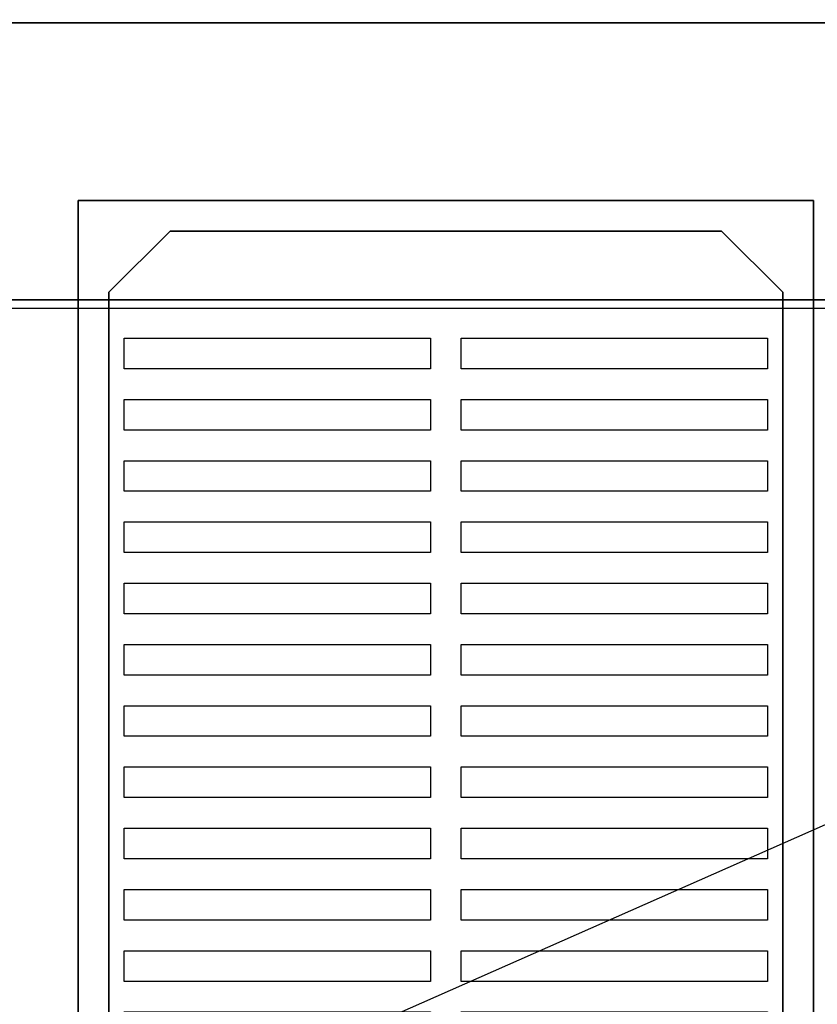
# Model space of a CAD drawing. Extents: x -29.9 to 29.9, y -21 to 26.5.
# Drawn here: x -13.6 to -0.6, y -3.1 to 12.9 of the extents above; entities that cross this region are included whole.
import ezdxf

# ---------------------------------------------------------------- set-up
doc = ezdxf.new("R2010")
doc.units = 0
doc.layers.get('DEFPOINTS').update_dxf_attribs({"linetype": 'CONTINUOUS'})
for name, color, linetype in [('3D', 254, 'CONTINUOUS'), ('3D-BLACK', 250, 'CONTINUOUS'), ('3D-CART-BODY-SZG', 7, 'CONTINUOUS'), ('3D-FLAT', 7, 'CONTINUOUS'), ('3D-GLASS-EDGE', 251, 'CONTINUOUS'), ('3D-GLASS-FACE', 9, 'CONTINUOUS'), ('3D-NON', 7, 'CONTINUOUS')]:
    doc.layers.add(name, color=color, linetype=linetype)

msp = doc.modelspace()

# ---------------------------------------------------------------- linework, layer by layer
at = {"layer": '3D'}
for points in [[(-11.125, 9.5, 29), (-11.125, 9.5, 28), (-12.125, 8.5, 28), (-12.125, 8.5, 29)], [(-1.125, 8.5, 29), (-1.125, 8.5, 28), (-2.125, 9.5, 28), (-2.125, 9.5, 29)]]:
    msp.add_3dface(points, dxfattribs=at)
at = {"layer": '3D-BLACK'}
for points in [[(-28.9, 12.9, 5), (-28.9, 12.9, 33), (28.9, 12.9, 33), (28.9, 12.9, 5)], [(-28.9, -12.9, 5), (-28.9, 12.9, 5), (28.9, 12.9, 5), (28.9, -12.9, 5)]]:
    msp.add_3dface(points, dxfattribs=at)
at = {"layer": '3D-CART-BODY-SZG'}
for points in [[(-29.45, -8.375, 57), (-29.45, 8.375, 57), (29.45, 8.375, 57), (29.45, -8.375, 57)], [(-29.45, 8.375, 57), (-29.45, 8.375, 58), (29.45, 8.375, 58), (29.45, 8.375, 57)], [(-29.45, -8.375, 58), (-29.45, 8.375, 58), (29.45, 8.375, 58), (29.45, -8.375, 58)]]:
    msp.add_3dface(points, dxfattribs=at)
at = {"layer": '3D-FLAT'}
for points, invisible_edges in [([(29.9, 14, 34), (25.875, 10, 34), (-25.875, 10, 34), (-29.9, 14, 34)], 7), ([(-13.875, -10, 34), (-12.625, -10, 34), (-12.625, 10, 34), (-13.875, 10, 34)], 15), ([(-0.625, -10, 34), (0.625, -10, 34), (0.625, 10, 34), (-0.625, 10, 34)], 15), ([(-1.125, 8.5, 29), (-2.125, 9.5, 29), (-11.125, 9.5, 29), (-12.125, 8.5, 29)], 8), ([(-12.125, 8, 29), (-1.125, 8, 29), (-1.125, 8.5, 29), (-12.125, 8.5, 29)], 5), ([(-12.125, 8, 29), (-12.125, 7, 29), (-11.875, 7.25, 29), (-11.875, 7.75, 29)], 11), ([(-6.625, 8, 29), (-12.125, 8, 29), (-11.875, 7.75, 29), (-6.875, 7.75, 29)], 11), ([(-6.625, 7, 29), (-6.625, 8, 29), (-6.875, 7.75, 29), (-6.875, 7.25, 29)], 11), ([(-6.625, 8, 29), (-6.625, 7, 29), (-6.375, 7.25, 29), (-6.375, 7.75, 29)], 11), ([(-1.125, 8, 29), (-6.625, 8, 29), (-6.375, 7.75, 29), (-1.375, 7.75, 29)], 11), ([(-1.125, 7, 29), (-1.125, 8, 29), (-1.375, 7.75, 29), (-1.375, 7.25, 29)], 11), ([(-12.125, 7, 29), (-6.625, 7, 29), (-6.875, 7.25, 29), (-11.875, 7.25, 29)], 11), ([(-6.625, 7, 29), (-1.125, 7, 29), (-1.375, 7.25, 29), (-6.375, 7.25, 29)], 11), ([(-12.125, 7, 29), (-12.125, 6, 29), (-11.875, 6.25, 29), (-11.875, 6.75, 29)], 11), ([(-6.625, 7, 29), (-12.125, 7, 29), (-11.875, 6.75, 29), (-6.875, 6.75, 29)], 11), ([(-6.625, 6, 29), (-6.625, 7, 29), (-6.875, 6.75, 29), (-6.875, 6.25, 29)], 11), ([(-6.625, 7, 29), (-6.625, 6, 29), (-6.375, 6.25, 29), (-6.375, 6.75, 29)], 11), ([(-1.125, 7, 29), (-6.625, 7, 29), (-6.375, 6.75, 29), (-1.375, 6.75, 29)], 11), ([(-1.125, 6, 29), (-1.125, 7, 29), (-1.375, 6.75, 29), (-1.375, 6.25, 29)], 11), ([(-12.125, 6, 29), (-6.625, 6, 29), (-6.875, 6.25, 29), (-11.875, 6.25, 29)], 11), ([(-6.625, 6, 29), (-1.125, 6, 29), (-1.375, 6.25, 29), (-6.375, 6.25, 29)], 11), ([(-12.125, 6, 29), (-12.125, 5, 29), (-11.875, 5.25, 29), (-11.875, 5.75, 29)], 11), ([(-6.625, 6, 29), (-12.125, 6, 29), (-11.875, 5.75, 29), (-6.875, 5.75, 29)], 11), ([(-6.625, 5, 29), (-6.625, 6, 29), (-6.875, 5.75, 29), (-6.875, 5.25, 29)], 11), ([(-6.625, 6, 29), (-6.625, 5, 29), (-6.375, 5.25, 29), (-6.375, 5.75, 29)], 11), ([(-1.125, 6, 29), (-6.625, 6, 29), (-6.375, 5.75, 29), (-1.375, 5.75, 29)], 11), ([(-1.125, 5, 29), (-1.125, 6, 29), (-1.375, 5.75, 29), (-1.375, 5.25, 29)], 11), ([(-12.125, 5, 29), (-6.625, 5, 29), (-6.875, 5.25, 29), (-11.875, 5.25, 29)], 11), ([(-6.625, 5, 29), (-1.125, 5, 29), (-1.375, 5.25, 29), (-6.375, 5.25, 29)], 11), ([(-12.125, 5, 29), (-12.125, 4, 29), (-11.875, 4.25, 29), (-11.875, 4.75, 29)], 11), ([(-6.625, 5, 29), (-12.125, 5, 29), (-11.875, 4.75, 29), (-6.875, 4.75, 29)], 11), ([(-6.625, 4, 29), (-6.625, 5, 29), (-6.875, 4.75, 29), (-6.875, 4.25, 29)], 11), ([(-6.625, 5, 29), (-6.625, 4, 29), (-6.375, 4.25, 29), (-6.375, 4.75, 29)], 11), ([(-1.125, 5, 29), (-6.625, 5, 29), (-6.375, 4.75, 29), (-1.375, 4.75, 29)], 11), ([(-1.125, 4, 29), (-1.125, 5, 29), (-1.375, 4.75, 29), (-1.375, 4.25, 29)], 11), ([(-12.125, 4, 29), (-6.625, 4, 29), (-6.875, 4.25, 29), (-11.875, 4.25, 29)], 11), ([(-6.625, 4, 29), (-1.125, 4, 29), (-1.375, 4.25, 29), (-6.375, 4.25, 29)], 11), ([(-12.125, 4, 29), (-12.125, 3, 29), (-11.875, 3.25, 29), (-11.875, 3.75, 29)], 11), ([(-6.625, 4, 29), (-12.125, 4, 29), (-11.875, 3.75, 29), (-6.875, 3.75, 29)], 11), ([(-6.625, 3, 29), (-6.625, 4, 29), (-6.875, 3.75, 29), (-6.875, 3.25, 29)], 11), ([(-6.625, 4, 29), (-6.625, 3, 29), (-6.375, 3.25, 29), (-6.375, 3.75, 29)], 11), ([(-1.125, 4, 29), (-6.625, 4, 29), (-6.375, 3.75, 29), (-1.375, 3.75, 29)], 11), ([(-1.125, 3, 29), (-1.125, 4, 29), (-1.375, 3.75, 29), (-1.375, 3.25, 29)], 11), ([(-12.125, 3, 29), (-6.625, 3, 29), (-6.875, 3.25, 29), (-11.875, 3.25, 29)], 11), ([(-6.625, 3, 29), (-1.125, 3, 29), (-1.375, 3.25, 29), (-6.375, 3.25, 29)], 11), ([(-12.125, 3, 29), (-12.125, 2, 29), (-11.875, 2.25, 29), (-11.875, 2.75, 29)], 11), ([(-6.625, 3, 29), (-12.125, 3, 29), (-11.875, 2.75, 29), (-6.875, 2.75, 29)], 11), ([(-6.625, 2, 29), (-6.625, 3, 29), (-6.875, 2.75, 29), (-6.875, 2.25, 29)], 11), ([(-6.625, 3, 29), (-6.625, 2, 29), (-6.375, 2.25, 29), (-6.375, 2.75, 29)], 11), ([(-1.125, 3, 29), (-6.625, 3, 29), (-6.375, 2.75, 29), (-1.375, 2.75, 29)], 11), ([(-1.125, 2, 29), (-1.125, 3, 29), (-1.375, 2.75, 29), (-1.375, 2.25, 29)], 11), ([(-12.125, 2, 29), (-6.625, 2, 29), (-6.875, 2.25, 29), (-11.875, 2.25, 29)], 11), ([(-6.625, 2, 29), (-1.125, 2, 29), (-1.375, 2.25, 29), (-6.375, 2.25, 29)], 11), ([(-12.125, 2, 29), (-12.125, 1, 29), (-11.875, 1.25, 29), (-11.875, 1.75, 29)], 11), ([(-6.625, 2, 29), (-12.125, 2, 29), (-11.875, 1.75, 29), (-6.875, 1.75, 29)], 11), ([(-6.625, 1, 29), (-6.625, 2, 29), (-6.875, 1.75, 29), (-6.875, 1.25, 29)], 11), ([(-6.625, 2, 29), (-6.625, 1, 29), (-6.375, 1.25, 29), (-6.375, 1.75, 29)], 11), ([(-1.125, 2, 29), (-6.625, 2, 29), (-6.375, 1.75, 29), (-1.375, 1.75, 29)], 11), ([(-1.125, 1, 29), (-1.125, 2, 29), (-1.375, 1.75, 29), (-1.375, 1.25, 29)], 11), ([(-12.125, 1, 29), (-6.625, 1, 29), (-6.875, 1.25, 29), (-11.875, 1.25, 29)], 11), ([(-6.625, 1, 29), (-1.125, 1, 29), (-1.375, 1.25, 29), (-6.375, 1.25, 29)], 11), ([(-12.125, 1, 29), (-12.125, 0, 29), (-11.875, 0.25, 29), (-11.875, 0.75, 29)], 11), ([(-6.625, 1, 29), (-12.125, 1, 29), (-11.875, 0.75, 29), (-6.875, 0.75, 29)], 11), ([(-6.625, 0, 29), (-6.625, 1, 29), (-6.875, 0.75, 29), (-6.875, 0.25, 29)], 11), ([(-6.625, 1, 29), (-6.625, 0, 29), (-6.375, 0.25, 29), (-6.375, 0.75, 29)], 11), ([(-1.125, 1, 29), (-6.625, 1, 29), (-6.375, 0.75, 29), (-1.375, 0.75, 29)], 11), ([(-1.125, 0, 29), (-1.125, 1, 29), (-1.375, 0.75, 29), (-1.375, 0.25, 29)], 11), ([(-12.125, 0, 29), (-6.625, 0, 29), (-6.875, 0.25, 29), (-11.875, 0.25, 29)], 11), ([(-6.625, 0, 29), (-1.125, 0, 29), (-1.375, 0.25, 29), (-6.375, 0.25, 29)], 11), ([(-12.125, 0, 29), (-12.125, -1, 29), (-11.875, -0.75, 29), (-11.875, -0.25, 29)], 11), ([(-6.625, 0, 29), (-12.125, 0, 29), (-11.875, -0.25, 29), (-6.875, -0.25, 29)], 11), ([(-6.625, -1, 29), (-6.625, 0, 29), (-6.875, -0.25, 29), (-6.875, -0.75, 29)], 11), ([(-6.625, 0, 29), (-6.625, -1, 29), (-6.375, -0.75, 29), (-6.375, -0.25, 29)], 11), ([(-1.125, 0, 29), (-6.625, 0, 29), (-6.375, -0.25, 29), (-1.375, -0.25, 29)], 11), ([(-1.125, -1, 29), (-1.125, 0, 29), (-1.375, -0.25, 29), (-1.375, -0.75, 29)], 11), ([(-12.125, -1, 29), (-6.625, -1, 29), (-6.875, -0.75, 29), (-11.875, -0.75, 29)], 11), ([(-6.625, -1, 29), (-1.125, -1, 29), (-1.375, -0.75, 29), (-6.375, -0.75, 29)], 11), ([(-12.125, -1, 29), (-12.125, -2, 29), (-11.875, -1.75, 29), (-11.875, -1.25, 29)], 11), ([(-6.625, -1, 29), (-12.125, -1, 29), (-11.875, -1.25, 29), (-6.875, -1.25, 29)], 11), ([(-6.625, -2, 29), (-6.625, -1, 29), (-6.875, -1.25, 29), (-6.875, -1.75, 29)], 11), ([(-6.625, -1, 29), (-6.625, -2, 29), (-6.375, -1.75, 29), (-6.375, -1.25, 29)], 11), ([(-1.125, -1, 29), (-6.625, -1, 29), (-6.375, -1.25, 29), (-1.375, -1.25, 29)], 11), ([(-1.125, -2, 29), (-1.125, -1, 29), (-1.375, -1.25, 29), (-1.375, -1.75, 29)], 11), ([(-12.125, -2, 29), (-6.625, -2, 29), (-6.875, -1.75, 29), (-11.875, -1.75, 29)], 11), ([(-6.625, -2, 29), (-1.125, -2, 29), (-1.375, -1.75, 29), (-6.375, -1.75, 29)], 11), ([(-12.125, -2, 29), (-12.125, -3, 29), (-11.875, -2.75, 29), (-11.875, -2.25, 29)], 11), ([(-6.625, -2, 29), (-12.125, -2, 29), (-11.875, -2.25, 29), (-6.875, -2.25, 29)], 11), ([(-6.625, -3, 29), (-6.625, -2, 29), (-6.875, -2.25, 29), (-6.875, -2.75, 29)], 11), ([(-6.625, -2, 29), (-6.625, -3, 29), (-6.375, -2.75, 29), (-6.375, -2.25, 29)], 11), ([(-1.125, -2, 29), (-6.625, -2, 29), (-6.375, -2.25, 29), (-1.375, -2.25, 29)], 11), ([(-1.125, -3, 29), (-1.125, -2, 29), (-1.375, -2.25, 29), (-1.375, -2.75, 29)], 11), ([(-12.125, -3, 29), (-6.625, -3, 29), (-6.875, -2.75, 29), (-11.875, -2.75, 29)], 11), ([(-6.625, -3, 29), (-1.125, -3, 29), (-1.375, -2.75, 29), (-6.375, -2.75, 29)], 11), ([(-12.125, -3, 29), (-12.125, -4, 29), (-11.875, -3.75, 29), (-11.875, -3.25, 29)], 11), ([(-6.625, -3, 29), (-12.125, -3, 29), (-11.875, -3.25, 29), (-6.875, -3.25, 29)], 11), ([(-6.625, -4, 29), (-6.625, -3, 29), (-6.875, -3.25, 29), (-6.875, -3.75, 29)], 11), ([(-6.625, -3, 29), (-6.625, -4, 29), (-6.375, -3.75, 29), (-6.375, -3.25, 29)], 11), ([(-1.125, -3, 29), (-6.625, -3, 29), (-6.375, -3.25, 29), (-1.375, -3.25, 29)], 11), ([(-1.125, -4, 29), (-1.125, -3, 29), (-1.375, -3.25, 29), (-1.375, -3.75, 29)], 11)]:
    msp.add_3dface(points, dxfattribs=dict(at, invisible_edges=invisible_edges))
msp.add_3dface([(-12.625, -10, 28), (-0.625, -10, 28), (-0.625, 10, 28), (-12.625, 10, 28)], dxfattribs=at)
at = {"layer": '3D-GLASS-EDGE'}
msp.add_3dface([(-29.65, 8.375, 57), (-29.65, 8.243, 56.85), (29.65, 8.243, 56.85), (29.65, 8.375, 57)], dxfattribs=at)
at = {"layer": '3D-GLASS-FACE'}
for points in [[(-29.65, 8.375, 57), (29.65, 8.375, 57), (29.65, 19.38, 47.325), (-29.65, 19.38, 47.325)], [(-29.65, 8.243, 56.85), (29.65, 8.243, 56.85), (29.65, 19.24, 47.182), (-29.65, 19.24, 47.182)]]:
    msp.add_3dface(points, dxfattribs=at)
at = {"layer": '3D-NON'}
for points in [[(-12.625, 10, 28), (-12.625, 10, 34), (-12.625, -10, 34), (-12.625, -10, 28)], [(-0.625, 10, 28), (-0.625, 10, 34), (-12.625, 10, 34), (-12.625, 10, 28)], [(-0.625, -10, 28), (-0.625, -10, 34), (-0.625, 10, 34), (-0.625, 10, 28)], [(-2.125, 9.5, 29), (-2.125, 9.5, 28), (-11.125, 9.5, 28), (-11.125, 9.5, 29)], [(-12.125, 8.5, 29), (-12.125, 8.5, 28), (-12.125, -8.5, 28), (-12.125, -8.5, 29)], [(-1.125, -8.5, 29), (-1.125, -8.5, 28), (-1.125, 8.5, 28), (-1.125, 8.5, 29)]]:
    msp.add_3dface(points, dxfattribs=at)
at = {"layer": '3D-NON', "invisible_edges": 3}
for points in [[(-11.875, 7.75, 29), (-11.875, 7.25, 29), (-11.875, 7.25, 28.9), (-11.875, 7.75, 28.9)], [(-6.875, 7.75, 29), (-11.875, 7.75, 29), (-11.875, 7.75, 28.9), (-6.875, 7.75, 28.9)], [(-6.875, 7.25, 29), (-6.875, 7.75, 29), (-6.875, 7.75, 28.9), (-6.875, 7.25, 28.9)], [(-6.375, 7.75, 29), (-6.375, 7.25, 29), (-6.375, 7.25, 28.9), (-6.375, 7.75, 28.9)], [(-1.375, 7.75, 29), (-6.375, 7.75, 29), (-6.375, 7.75, 28.9), (-1.375, 7.75, 28.9)], [(-1.375, 7.25, 29), (-1.375, 7.75, 29), (-1.375, 7.75, 28.9), (-1.375, 7.25, 28.9)], [(-11.875, 7.25, 29), (-6.875, 7.25, 29), (-6.875, 7.25, 28.9), (-11.875, 7.25, 28.9)], [(-6.375, 7.25, 29), (-1.375, 7.25, 29), (-1.375, 7.25, 28.9), (-6.375, 7.25, 28.9)], [(-11.875, 6.75, 29), (-11.875, 6.25, 29), (-11.875, 6.25, 28.9), (-11.875, 6.75, 28.9)], [(-6.875, 6.75, 29), (-11.875, 6.75, 29), (-11.875, 6.75, 28.9), (-6.875, 6.75, 28.9)], [(-6.875, 6.25, 29), (-6.875, 6.75, 29), (-6.875, 6.75, 28.9), (-6.875, 6.25, 28.9)], [(-6.375, 6.75, 29), (-6.375, 6.25, 29), (-6.375, 6.25, 28.9), (-6.375, 6.75, 28.9)], [(-1.375, 6.75, 29), (-6.375, 6.75, 29), (-6.375, 6.75, 28.9), (-1.375, 6.75, 28.9)], [(-1.375, 6.25, 29), (-1.375, 6.75, 29), (-1.375, 6.75, 28.9), (-1.375, 6.25, 28.9)], [(-11.875, 6.25, 29), (-6.875, 6.25, 29), (-6.875, 6.25, 28.9), (-11.875, 6.25, 28.9)], [(-6.375, 6.25, 29), (-1.375, 6.25, 29), (-1.375, 6.25, 28.9), (-6.375, 6.25, 28.9)], [(-11.875, 5.75, 29), (-11.875, 5.25, 29), (-11.875, 5.25, 28.9), (-11.875, 5.75, 28.9)], [(-6.875, 5.75, 29), (-11.875, 5.75, 29), (-11.875, 5.75, 28.9), (-6.875, 5.75, 28.9)], [(-6.875, 5.25, 29), (-6.875, 5.75, 29), (-6.875, 5.75, 28.9), (-6.875, 5.25, 28.9)], [(-6.375, 5.75, 29), (-6.375, 5.25, 29), (-6.375, 5.25, 28.9), (-6.375, 5.75, 28.9)], [(-1.375, 5.75, 29), (-6.375, 5.75, 29), (-6.375, 5.75, 28.9), (-1.375, 5.75, 28.9)], [(-1.375, 5.25, 29), (-1.375, 5.75, 29), (-1.375, 5.75, 28.9), (-1.375, 5.25, 28.9)], [(-11.875, 5.25, 29), (-6.875, 5.25, 29), (-6.875, 5.25, 28.9), (-11.875, 5.25, 28.9)], [(-6.375, 5.25, 29), (-1.375, 5.25, 29), (-1.375, 5.25, 28.9), (-6.375, 5.25, 28.9)], [(-11.875, 4.75, 29), (-11.875, 4.25, 29), (-11.875, 4.25, 28.9), (-11.875, 4.75, 28.9)], [(-6.875, 4.75, 29), (-11.875, 4.75, 29), (-11.875, 4.75, 28.9), (-6.875, 4.75, 28.9)], [(-6.875, 4.25, 29), (-6.875, 4.75, 29), (-6.875, 4.75, 28.9), (-6.875, 4.25, 28.9)], [(-6.375, 4.75, 29), (-6.375, 4.25, 29), (-6.375, 4.25, 28.9), (-6.375, 4.75, 28.9)], [(-1.375, 4.75, 29), (-6.375, 4.75, 29), (-6.375, 4.75, 28.9), (-1.375, 4.75, 28.9)], [(-1.375, 4.25, 29), (-1.375, 4.75, 29), (-1.375, 4.75, 28.9), (-1.375, 4.25, 28.9)], [(-11.875, 4.25, 29), (-6.875, 4.25, 29), (-6.875, 4.25, 28.9), (-11.875, 4.25, 28.9)], [(-6.375, 4.25, 29), (-1.375, 4.25, 29), (-1.375, 4.25, 28.9), (-6.375, 4.25, 28.9)], [(-11.875, 3.75, 29), (-11.875, 3.25, 29), (-11.875, 3.25, 28.9), (-11.875, 3.75, 28.9)], [(-6.875, 3.75, 29), (-11.875, 3.75, 29), (-11.875, 3.75, 28.9), (-6.875, 3.75, 28.9)], [(-6.875, 3.25, 29), (-6.875, 3.75, 29), (-6.875, 3.75, 28.9), (-6.875, 3.25, 28.9)], [(-6.375, 3.75, 29), (-6.375, 3.25, 29), (-6.375, 3.25, 28.9), (-6.375, 3.75, 28.9)], [(-1.375, 3.75, 29), (-6.375, 3.75, 29), (-6.375, 3.75, 28.9), (-1.375, 3.75, 28.9)], [(-1.375, 3.25, 29), (-1.375, 3.75, 29), (-1.375, 3.75, 28.9), (-1.375, 3.25, 28.9)], [(-11.875, 3.25, 29), (-6.875, 3.25, 29), (-6.875, 3.25, 28.9), (-11.875, 3.25, 28.9)], [(-6.375, 3.25, 29), (-1.375, 3.25, 29), (-1.375, 3.25, 28.9), (-6.375, 3.25, 28.9)], [(-11.875, 2.75, 29), (-11.875, 2.25, 29), (-11.875, 2.25, 28.9), (-11.875, 2.75, 28.9)], [(-6.875, 2.75, 29), (-11.875, 2.75, 29), (-11.875, 2.75, 28.9), (-6.875, 2.75, 28.9)], [(-6.875, 2.25, 29), (-6.875, 2.75, 29), (-6.875, 2.75, 28.9), (-6.875, 2.25, 28.9)], [(-6.375, 2.75, 29), (-6.375, 2.25, 29), (-6.375, 2.25, 28.9), (-6.375, 2.75, 28.9)], [(-1.375, 2.75, 29), (-6.375, 2.75, 29), (-6.375, 2.75, 28.9), (-1.375, 2.75, 28.9)], [(-1.375, 2.25, 29), (-1.375, 2.75, 29), (-1.375, 2.75, 28.9), (-1.375, 2.25, 28.9)], [(-11.875, 2.25, 29), (-6.875, 2.25, 29), (-6.875, 2.25, 28.9), (-11.875, 2.25, 28.9)], [(-6.375, 2.25, 29), (-1.375, 2.25, 29), (-1.375, 2.25, 28.9), (-6.375, 2.25, 28.9)], [(-11.875, 1.75, 29), (-11.875, 1.25, 29), (-11.875, 1.25, 28.9), (-11.875, 1.75, 28.9)], [(-6.875, 1.75, 29), (-11.875, 1.75, 29), (-11.875, 1.75, 28.9), (-6.875, 1.75, 28.9)], [(-6.875, 1.25, 29), (-6.875, 1.75, 29), (-6.875, 1.75, 28.9), (-6.875, 1.25, 28.9)], [(-6.375, 1.75, 29), (-6.375, 1.25, 29), (-6.375, 1.25, 28.9), (-6.375, 1.75, 28.9)], [(-1.375, 1.75, 29), (-6.375, 1.75, 29), (-6.375, 1.75, 28.9), (-1.375, 1.75, 28.9)], [(-1.375, 1.25, 29), (-1.375, 1.75, 29), (-1.375, 1.75, 28.9), (-1.375, 1.25, 28.9)], [(-11.875, 1.25, 29), (-6.875, 1.25, 29), (-6.875, 1.25, 28.9), (-11.875, 1.25, 28.9)], [(-6.375, 1.25, 29), (-1.375, 1.25, 29), (-1.375, 1.25, 28.9), (-6.375, 1.25, 28.9)], [(-11.875, 0.75, 29), (-11.875, 0.25, 29), (-11.875, 0.25, 28.9), (-11.875, 0.75, 28.9)], [(-6.875, 0.75, 29), (-11.875, 0.75, 29), (-11.875, 0.75, 28.9), (-6.875, 0.75, 28.9)], [(-6.875, 0.25, 29), (-6.875, 0.75, 29), (-6.875, 0.75, 28.9), (-6.875, 0.25, 28.9)], [(-6.375, 0.75, 29), (-6.375, 0.25, 29), (-6.375, 0.25, 28.9), (-6.375, 0.75, 28.9)], [(-1.375, 0.75, 29), (-6.375, 0.75, 29), (-6.375, 0.75, 28.9), (-1.375, 0.75, 28.9)], [(-1.375, 0.25, 29), (-1.375, 0.75, 29), (-1.375, 0.75, 28.9), (-1.375, 0.25, 28.9)], [(-11.875, 0.25, 29), (-6.875, 0.25, 29), (-6.875, 0.25, 28.9), (-11.875, 0.25, 28.9)], [(-6.375, 0.25, 29), (-1.375, 0.25, 29), (-1.375, 0.25, 28.9), (-6.375, 0.25, 28.9)], [(-11.875, -0.25, 29), (-11.875, -0.75, 29), (-11.875, -0.75, 28.9), (-11.875, -0.25, 28.9)], [(-6.875, -0.25, 29), (-11.875, -0.25, 29), (-11.875, -0.25, 28.9), (-6.875, -0.25, 28.9)], [(-6.875, -0.75, 29), (-6.875, -0.25, 29), (-6.875, -0.25, 28.9), (-6.875, -0.75, 28.9)], [(-6.375, -0.25, 29), (-6.375, -0.75, 29), (-6.375, -0.75, 28.9), (-6.375, -0.25, 28.9)], [(-1.375, -0.25, 29), (-6.375, -0.25, 29), (-6.375, -0.25, 28.9), (-1.375, -0.25, 28.9)], [(-1.375, -0.75, 29), (-1.375, -0.25, 29), (-1.375, -0.25, 28.9), (-1.375, -0.75, 28.9)], [(-11.875, -0.75, 29), (-6.875, -0.75, 29), (-6.875, -0.75, 28.9), (-11.875, -0.75, 28.9)], [(-6.375, -0.75, 29), (-1.375, -0.75, 29), (-1.375, -0.75, 28.9), (-6.375, -0.75, 28.9)], [(-11.875, -1.25, 29), (-11.875, -1.75, 29), (-11.875, -1.75, 28.9), (-11.875, -1.25, 28.9)], [(-6.875, -1.25, 29), (-11.875, -1.25, 29), (-11.875, -1.25, 28.9), (-6.875, -1.25, 28.9)], [(-6.875, -1.75, 29), (-6.875, -1.25, 29), (-6.875, -1.25, 28.9), (-6.875, -1.75, 28.9)], [(-6.375, -1.25, 29), (-6.375, -1.75, 29), (-6.375, -1.75, 28.9), (-6.375, -1.25, 28.9)], [(-1.375, -1.25, 29), (-6.375, -1.25, 29), (-6.375, -1.25, 28.9), (-1.375, -1.25, 28.9)], [(-1.375, -1.75, 29), (-1.375, -1.25, 29), (-1.375, -1.25, 28.9), (-1.375, -1.75, 28.9)], [(-11.875, -1.75, 29), (-6.875, -1.75, 29), (-6.875, -1.75, 28.9), (-11.875, -1.75, 28.9)], [(-6.375, -1.75, 29), (-1.375, -1.75, 29), (-1.375, -1.75, 28.9), (-6.375, -1.75, 28.9)], [(-11.875, -2.25, 29), (-11.875, -2.75, 29), (-11.875, -2.75, 28.9), (-11.875, -2.25, 28.9)], [(-6.875, -2.25, 29), (-11.875, -2.25, 29), (-11.875, -2.25, 28.9), (-6.875, -2.25, 28.9)], [(-6.875, -2.75, 29), (-6.875, -2.25, 29), (-6.875, -2.25, 28.9), (-6.875, -2.75, 28.9)], [(-6.375, -2.25, 29), (-6.375, -2.75, 29), (-6.375, -2.75, 28.9), (-6.375, -2.25, 28.9)], [(-1.375, -2.25, 29), (-6.375, -2.25, 29), (-6.375, -2.25, 28.9), (-1.375, -2.25, 28.9)], [(-1.375, -2.75, 29), (-1.375, -2.25, 29), (-1.375, -2.25, 28.9), (-1.375, -2.75, 28.9)], [(-11.875, -2.75, 29), (-6.875, -2.75, 29), (-6.875, -2.75, 28.9), (-11.875, -2.75, 28.9)], [(-6.375, -2.75, 29), (-1.375, -2.75, 29), (-1.375, -2.75, 28.9), (-6.375, -2.75, 28.9)]]:
    msp.add_3dface(points, dxfattribs=at)
at = {"layer": 'DEFPOINTS', "color": 6}
msp.add_line((-29.45, -13), (29.45, 13), dxfattribs=at)

doc.saveas('drawing.dxf')
